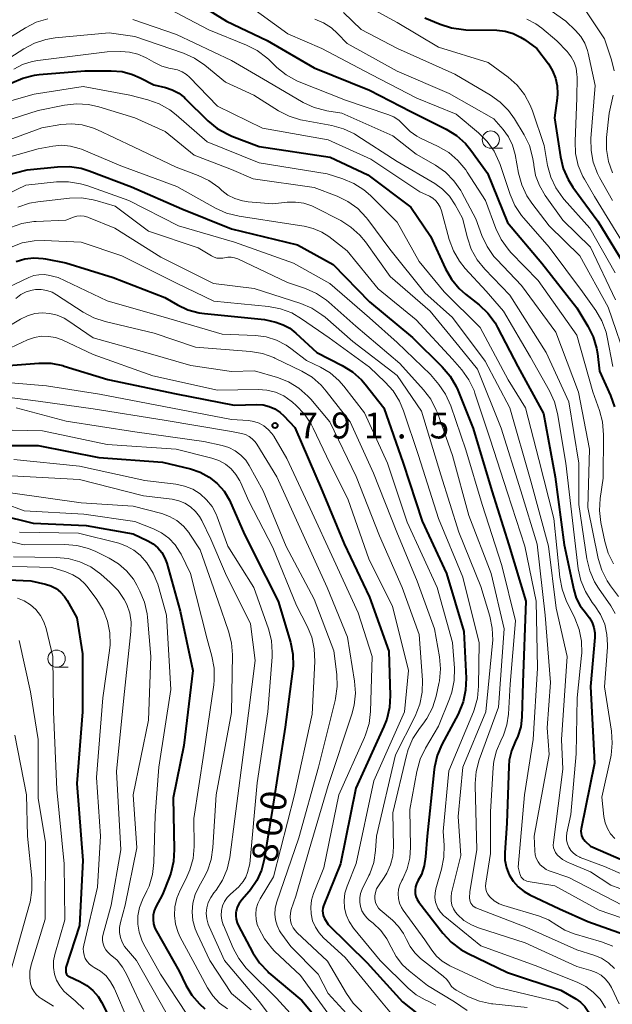
# Model space of a CAD drawing. Units: metres. Extents: x -62000 to -60000, y 19500 to 21000.
# Drawn here: x -61590 to -61504, y 19771 to 19913 of the extents above; entities that cross this region are included whole.
import ezdxf

# ---------------------------------------------------------------- set-up
doc = ezdxf.new("R2010")
doc.units = ezdxf.units.M
for name, color, linetype, lineweight in [('633100_広葉樹林', 7, 'Continuous', 13), ('710100_等高線(計曲線)', 7, 'Continuous', 40), ('710200_等高線(主曲線)', 7, 'Continuous', 13), ('731200_図化機測定による標高点', 7, 'Continuous', 40)]:
    doc.layers.add(name, color=color, linetype=linetype, lineweight=lineweight)
doc.styles.add('Style-WORKING', font='MS Gothic.ttf')

msp = doc.modelspace()

# ---------------------------------------------------------------- linework, layer by layer
at = {"layer": '633100_広葉樹林', "linetype": 'Continuous', "lineweight": 13}
for p, q in [((-61521.44, 19894.59), (-61519.77, 19894.59)), ((-61584.32, 19819.44), (-61582.65, 19819.44))]:
    msp.add_line(p, q, dxfattribs=at)
for centre in [(-61521.44, 19895.84), (-61584.32, 19820.69)]:
    msp.add_circle(centre, 1.25, dxfattribs=at)
at = {"layer": '710100_等高線(計曲線)', "linetype": 'Continuous', "lineweight": 40, "flags": 128}
for points, elevation in [([(-61566.66, 19917.34), (-61559.7, 19913), (-61553.81, 19910.19), (-61547, 19906.22), (-61539.02, 19902.98), (-61533, 19899.88), (-61527.91, 19897.33), (-61526.42, 19896.42), (-61525.12, 19895.26), (-61524.32, 19894.3), (-61521.9, 19891), (-61519, 19883.85), (-61514.07, 19877.93), (-61509, 19871.48), (-61507.39, 19868.85), (-61506.62, 19867.29), (-61506.13, 19865.62), (-61506, 19864.85), (-61505.69, 19862.31), (-61504.09, 19858.79), (-61503.51, 19857.15)], 750), ([(-61531, 19913.47), (-61528.78, 19912.54), (-61527.12, 19912), (-61525.39, 19911.76), (-61525.07, 19911.75), (-61520.59, 19911.67), (-61519.38, 19911.55), (-61518.21, 19911.21), (-61517.12, 19910.68), (-61516.58, 19910.32), (-61514.79, 19909), (-61513.11, 19906.79), (-61512.49, 19905.81), (-61512.06, 19904.74), (-61511.81, 19903.61), (-61511.77, 19902.46), (-61511.83, 19901.82), (-61512.24, 19899), (-61511.37, 19893.33), (-61510.96, 19891.64), (-61510.25, 19890.04), (-61509.56, 19888.95), (-61505.96, 19884.04), (-61501.65, 19877)], 740), ([(-61590.8, 19904.05), (-61589.2, 19904.75), (-61587.51, 19905.16), (-61586.82, 19905.24), (-61580.22, 19905.78), (-61576.42, 19905.8), (-61574.84, 19905.67), (-61573.32, 19905.27), (-61572.21, 19904.79), (-61570.24, 19903.76), (-61568.57, 19903.38), (-61567.57, 19903.06)], 760), ([(-61567.57, 19903.06), (-61566.64, 19902.57), (-61565.81, 19901.92), (-61565.69, 19901.8), (-61562.4, 19898.56), (-61561.05, 19897.46), (-61559.53, 19896.6), (-61558.95, 19896.35), (-61555, 19894.85), (-61544.71, 19893.29), (-61539.26, 19890.74), (-61533, 19886.06), (-61530.15, 19881.85), (-61528, 19877.15), (-61527.14, 19875.64), (-61526.03, 19874.29), (-61525.12, 19873.48), (-61523.13, 19871.9), (-61521.86, 19870.7), (-61520.83, 19869.3), (-61520.46, 19868.64), (-61517.55, 19863), (-61513.83, 19856.17), (-61512.11, 19847), (-61510.84, 19837.16), (-61509.42, 19830.64), (-61509.06, 19829.45), (-61508.49, 19828.35), (-61507.74, 19827.36), (-61507.61, 19827.23), (-61507.13, 19826.62), (-61506.75, 19825.94), (-61506.51, 19825.21), (-61506.39, 19824.44), (-61506.39, 19823.77), (-61507, 19816.65), (-61506.43, 19805.57), (-61508.35, 19796.04), (-61508.39, 19795.71), (-61508.37, 19795.39), (-61508.29, 19795.07), (-61508.16, 19794.77), (-61507.98, 19794.5), (-61507.78, 19794.29), (-61507, 19793.57), (-61499.65, 19790.35)], 760), ([(-61596.86, 19889.35), (-61588.56, 19891.44), (-61584.21, 19891.91), (-61582.47, 19891.94), (-61580.75, 19891.68)], 770), ([(-61580.75, 19891.68), (-61579.6, 19891.32), (-61573.48, 19889), (-61566.2, 19885.8), (-61559, 19882.92), (-61549.42, 19880.58), (-61544.27, 19877.73), (-61539, 19872.36), (-61532.79, 19867.21), (-61528.46, 19862.93), (-61527.33, 19861.6), (-61526.45, 19860.1), (-61526.23, 19859.58), (-61523.98, 19854.02), (-61521.3, 19845), (-61518.84, 19837.16), (-61516.37, 19829), (-61516.78, 19817.22), (-61516.94, 19812.22), (-61517.11, 19810.82), (-61517.52, 19809.47), (-61517.89, 19808.67), (-61518.45, 19807.36), (-61518.77, 19805.99), (-61518.85, 19805.11), (-61519.14, 19796.86), (-61519.41, 19792.59), (-61519.39, 19791.5), (-61519.17, 19790.42), (-61518.77, 19789.4), (-61518.2, 19788.47), (-61517.48, 19787.65), (-61516.63, 19786.97), (-61515.8, 19786.5), (-61511.51, 19784.49), (-61507.37, 19782.63), (-61501.42, 19780.52)], 770), ([(-61590.19, 19878.21), (-61588.91, 19878.58), (-61587.59, 19878.72), (-61586.26, 19878.64), (-61585.92, 19878.58), (-61583, 19877.99), (-61576.12, 19875.88), (-61568.62, 19873), (-61566.81, 19871.93), (-61565.3, 19871.21), (-61563.69, 19870.77), (-61562.91, 19870.65), (-61554.23, 19869.77), (-61552.56, 19869.39), (-61551.51, 19869.04), (-61550.53, 19868.52), (-61549.65, 19867.83), (-61546.62, 19865), (-61542.96, 19863.15), (-61541.48, 19862.23), (-61540.18, 19861.07), (-61539.63, 19860.43), (-61536.92, 19857), (-61534.13, 19849), (-61531.39, 19840.61), (-61527.87, 19833), (-61525.36, 19824.64), (-61525.03, 19817.86), (-61525.09, 19816.12), (-61525.46, 19814.42), (-61526.18, 19812.68), (-61528.53, 19808.27), (-61529.21, 19806.67), (-61529.6, 19804.97), (-61529.64, 19804.64), (-61530.68, 19795), (-61530.88, 19791.99), (-61531.07, 19790.7), (-61531.5, 19789.46), (-61532, 19788.51), (-61532.21, 19788.09), (-61532.35, 19787.64)], 780), ([(-61595.15, 19862.85), (-61586.88, 19863.47), (-61585.14, 19863.45), (-61583.42, 19863.12), (-61583.2, 19863.06), (-61576.88, 19861.12), (-61567, 19859.04), (-61558.6, 19857.4), (-61555.31, 19857.48), (-61554.41, 19857.43), (-61553.53, 19857.21), (-61552.7, 19856.85), (-61551.94, 19856.35), (-61551.41, 19855.86), (-61549.82, 19854.18), (-61545.84, 19845), (-61542.67, 19837.33), (-61539, 19829.6)], 790), ([(-61594.44, 19851.56), (-61587, 19851.56), (-61578.18, 19849.82), (-61569, 19849.15), (-61564.92, 19848.15), (-61563.51, 19847.68), (-61562.21, 19846.96), (-61561.05, 19846.04), (-61560.07, 19844.92), (-61559.3, 19843.65), (-61559.15, 19843.32), (-61557.24, 19839), (-61555.84, 19836.16), (-61552.23, 19829), (-61550.47, 19823.06), (-61550.12, 19821.35), (-61550.07, 19819.61), (-61550.14, 19818.87), (-61551.24, 19810.76), (-61553.05, 19799), (-61554.26, 19791.62), (-61554.66, 19790.05), (-61555.33, 19788.56), (-61556.24, 19787.22), (-61556.43, 19787), (-61557.51, 19785.76), (-61557.87, 19785.26), (-61558.15, 19784.7), (-61558.32, 19784.11), (-61558.34, 19784), (-61558.38, 19783.48), (-61558.33, 19782.96), (-61558.19, 19782.46), (-61558.02, 19782.11), (-61555.89, 19778.13), (-61554.94, 19776.67), (-61553.75, 19775.4), (-61553.56, 19775.23), (-61548.81, 19771.19), (-61543.57, 19765)], 800), ([(-61597.33, 19842.67), (-61587.71, 19840.29), (-61580.05, 19839.95), (-61573.23, 19838.77), (-61571.11, 19837.77), (-61570.34, 19837.31), (-61569.66, 19836.73), (-61569.09, 19836.04), (-61568.64, 19835.26), (-61568.37, 19834.51), (-61566.43, 19827.57), (-61564.57, 19819), (-61565.87, 19808.13), (-61567.46, 19800.54), (-61567.27, 19793.06), (-61567.38, 19791.32), (-61567.79, 19789.62), (-61567.98, 19789.09), (-61569, 19786.55), (-61569.93, 19784.78), (-61570.18, 19784.19), (-61570.32, 19783.56), (-61570.35, 19782.92), (-61570.27, 19782.29), (-61570.08, 19781.68), (-61569.87, 19781.26), (-61566.56, 19775.44), (-61565.58, 19773.42), (-61564.72, 19771.97), (-61563.61, 19770.7), (-61562.83, 19770.02)], 810), ([(-61599, 19832.46), (-61588.03, 19831.97), (-61585.92, 19831.49), (-61585.13, 19831.23), (-61584.39, 19830.84), (-61583.73, 19830.32), (-61583.17, 19829.7), (-61582.78, 19829.1), (-61581.41, 19826.59), (-61580.59, 19821.41), (-61580.58, 19813), (-61581.38, 19802.62)], 820), ([(-61539, 19829.6), (-61536.23, 19821.77), (-61536.02, 19815.35), (-61536.12, 19813.61), (-61536.51, 19811.91), (-61536.92, 19810.86), (-61541, 19801.95), (-61543.22, 19791), (-61545.65, 19784.91), (-61545.76, 19784.57), (-61545.8, 19784.21), (-61545.78, 19783.85), (-61545.7, 19783.5), (-61545.55, 19783.18), (-61545.51, 19783.1), (-61545, 19782.23), (-61539.34, 19776.66), (-61534.21, 19771), (-61527.97, 19766.03)], 790), ([(-61581.38, 19802.62), (-61580.53, 19791.47), (-61581, 19782.06), (-61583, 19775.96), (-61583, 19775.42), (-61582.99, 19775.28), (-61582.95, 19775.14), (-61582.89, 19775.01), (-61582.81, 19774.89), (-61582.7, 19774.79), (-61582.59, 19774.71), (-61582.52, 19774.67), (-61580.93, 19773.95), (-61579.94, 19773.39), (-61579.06, 19772.66), (-61578.32, 19771.8), (-61577.82, 19770.97), (-61574.85, 19765.15)], 820), ([(-61532.35, 19787.64), (-61532.41, 19787.17), (-61532.38, 19786.7), (-61532.28, 19786.24), (-61532.09, 19785.81), (-61531.84, 19785.42), (-61528.37, 19780.94), (-61527.18, 19779.66), (-61525.79, 19778.61), (-61524.8, 19778.06), (-61519, 19775.27), (-61511.31, 19772.69), (-61509.15, 19771.45), (-61508.44, 19770.95), (-61507.83, 19770.34), (-61507.33, 19769.63), (-61506.97, 19768.84), (-61506.74, 19768), (-61506.7, 19767.74), (-61506.37, 19765), (-61507.39, 19758.61), (-61505.88, 19750.12), (-61503.54, 19745.83)], 780)]:
    msp.add_lwpolyline(points, dxfattribs=dict(at, elevation=elevation))
at = {"layer": '710200_等高線(主曲線)', "linetype": 'Continuous', "lineweight": 13, "flags": 128}
for points, elevation in [([(-61541.57, 19916.43), (-61535, 19912.77), (-61529, 19909.22), (-61521.82, 19907), (-61518.94, 19904.88), (-61517.64, 19903.72), (-61516.55, 19902.36), (-61515.72, 19900.83), (-61515.4, 19900.01), (-61513.72, 19895), (-61513.21, 19892.09), (-61512.77, 19890.41), (-61512.03, 19888.83), (-61511.03, 19887.4), (-61510.82, 19887.15), (-61507.11, 19883), (-61503.43, 19876.57)], 742), ([(-61514.36, 19915.65), (-61510.58, 19913), (-61509.16, 19911.63), (-61508.42, 19910.77), (-61507.84, 19909.81), (-61507.44, 19908.75), (-61507.34, 19908.33), (-61506.34, 19903.66), (-61506.94, 19896.01), (-61506.93, 19894.27), (-61506.61, 19892.56), (-61506, 19890.93), (-61505.7, 19890.36), (-61503.83, 19887)], 736), ([(-61569, 19915.25), (-61562.28, 19911.72), (-61556.81, 19909.52), (-61555.26, 19908.73), (-61553.86, 19907.68), (-61553.6, 19907.43), (-61552.42, 19906.29), (-61551.06, 19905.19), (-61549.54, 19904.35), (-61549.17, 19904.19), (-61542.48, 19901.52), (-61536.35, 19899.48), (-61535.5, 19899.11), (-61534.73, 19898.6), (-61534.06, 19897.97), (-61533.96, 19897.85), (-61533.13, 19897.01), (-61532.16, 19896.33), (-61531.64, 19896.05), (-61529.04, 19894.83), (-61527.53, 19893.95), (-61526.2, 19892.82), (-61525.08, 19891.48), (-61524.86, 19891.14), (-61522.23, 19887), (-61520.71, 19882.95), (-61519.96, 19881.38), (-61518.95, 19879.96), (-61518.53, 19879.5), (-61514.58, 19875.42), (-61509, 19867.5), (-61506.68, 19859.32), (-61505.7, 19856.64)], 752), ([(-61556.64, 19915.36), (-61550.85, 19911.15), (-61545.92, 19909), (-61538.75, 19905.25), (-61532.16, 19901.84), (-61526.48, 19899.52), (-61523.2, 19896.8), (-61521.96, 19895.57), (-61520.96, 19894.15), (-61520.21, 19892.57), (-61520.1, 19892.25), (-61518.66, 19887.9), (-61517.97, 19886.3), (-61517.02, 19884.85), (-61516.68, 19884.45), (-61513, 19880.25), (-61508.18, 19873.82), (-61506.24, 19871.09), (-61505.36, 19869.59), (-61504.75, 19867.95), (-61504.58, 19867.23), (-61503.75, 19863)], 748), ([(-61542.79, 19914.22), (-61540.23, 19911.77), (-61534.93, 19909), (-61526.67, 19905.33), (-61521.5, 19902.28), (-61520.09, 19901.27), (-61518.86, 19900.03), (-61518.02, 19898.84), (-61516.63, 19896.53), (-61515.86, 19894.97), (-61515.38, 19893.29), (-61515.23, 19892.27), (-61515.22, 19892.14), (-61514.95, 19890.62), (-61514.41, 19889.17), (-61513.57, 19887.74), (-61511, 19884.19), (-61507, 19880.24), (-61503.36, 19872.64)], 744), ([(-61507.76, 19914.6), (-61505, 19910.44), (-61503.98, 19907.39), (-61503.59, 19905.79)], 734), ([(-61607, 19913.46), (-61600.88, 19911.97), (-61599.25, 19911.43), (-61597.75, 19910.6), (-61596.79, 19909.88), (-61596.36, 19909.51), (-61596, 19909.25), (-61595.6, 19909.06), (-61595.17, 19908.94), (-61594.73, 19908.9), (-61594.29, 19908.93), (-61593.86, 19909.04), (-61593.44, 19909.23), (-61591.88, 19910.12), (-61588.83, 19912.03), (-61587.27, 19912.82), (-61585.61, 19913.34)], 754), ([(-61573.27, 19913.22), (-61566.96, 19911.04), (-61559, 19907.27), (-61553.76, 19904.24), (-61548.6, 19901.23), (-61547.03, 19900.49)], 754), ([(-61546.91, 19913.27), (-61545.66, 19912.75), (-61544.53, 19912.02), (-61543.62, 19911.21), (-61542.25, 19909.75), (-61535, 19905.75), (-61527.49, 19902.51), (-61521, 19898.85), (-61519.64, 19897.29), (-61518.87, 19896.23), (-61518.3, 19895.05), (-61517.91, 19893.68), (-61517.43, 19890.96), (-61516.97, 19889.28), (-61516.23, 19887.7), (-61515.52, 19886.65), (-61513, 19883.35), (-61508.56, 19879), (-61504.43, 19871.57), (-61501.48, 19863)], 746), ([(-61516.21, 19913.27), (-61514.92, 19912.59), (-61514.04, 19911.96), (-61511.87, 19910.13), (-61510.39, 19908.57), (-61509.82, 19907.84), (-61509.38, 19907.03), (-61509.09, 19906.16), (-61508.96, 19905.24), (-61508.95, 19904.85), (-61509, 19901.86), (-61509.24, 19895.55), (-61509.16, 19893.81), (-61508.77, 19892.11), (-61508.1, 19890.5), (-61507.89, 19890.13), (-61506.41, 19887.59), (-61502.39, 19881)], 738), ([(-61591.76, 19907.22), (-61589.07, 19908.97), (-61587.53, 19909.79), (-61585.88, 19910.33), (-61584.54, 19910.55), (-61576.72, 19911.28), (-61573, 19910.78), (-61565.94, 19908.34), (-61564.35, 19907.63), (-61562.86, 19906.61), (-61559.85, 19904.15), (-61555.75, 19902.25), (-61552.2, 19900.02), (-61550.65, 19899.22), (-61548.99, 19898.71), (-61548.7, 19898.65), (-61544.44, 19897.86), (-61542.76, 19897.4), (-61541.19, 19896.65), (-61540.84, 19896.43), (-61535, 19892.66), (-61529.56, 19889.46), (-61528.42, 19888.64), (-61527.43, 19887.64), (-61526.59, 19886.41), (-61525.52, 19884.48)], 756), ([(-61590.53, 19906.04), (-61589.25, 19906.72), (-61587.87, 19907.16), (-61587.03, 19907.31), (-61577, 19908.54), (-61575, 19908.58), (-61573.76, 19908.5), (-61572.55, 19908.2), (-61571.42, 19907.7), (-61571.27, 19907.62), (-61570.26, 19907.03), (-61569.1, 19906.48), (-61567.86, 19906.15), (-61567.55, 19906.1), (-61566.82, 19905.93), (-61566.14, 19905.65), (-61565.51, 19905.24), (-61565.08, 19904.86), (-61561, 19900.69), (-61554.52, 19897.48), (-61545, 19895.82), (-61538.82, 19893), (-61531.72, 19888.28), (-61530.34, 19887.64), (-61529.85, 19887.36), (-61529.42, 19886.99), (-61529.05, 19886.56), (-61528.77, 19886.07), (-61528.57, 19885.53), (-61527.45, 19881.38), (-61526.85, 19879.74), (-61525.98, 19878.23), (-61525.14, 19877.19), (-61522.1, 19873.9), (-61519.61, 19871), (-61515.67, 19864.33), (-61512.93, 19859.48), (-61512.22, 19857.89), (-61511.78, 19856.19), (-61510.6, 19849), (-61509.39, 19838.61), (-61508.77, 19833.72), (-61508.4, 19832.01), (-61507.74, 19830.4), (-61506.75, 19828.84), (-61506.37, 19828.35), (-61505.54, 19827.07), (-61504.95, 19825.67), (-61504.62, 19824.19), (-61504.54, 19822.68), (-61504.56, 19822.34), (-61505, 19816.61), (-61503.97, 19810.19), (-61503.85, 19808.45), (-61504.03, 19806.72), (-61504.08, 19806.48), (-61505.35, 19800.65), (-61505.05, 19797.82), (-61504.88, 19796.94), (-61504.55, 19796.11)], 758), ([(-61593.88, 19900.64), (-61587.57, 19902.43), (-61580.47, 19903.53), (-61573.73, 19902.27), (-61571.1, 19901.59), (-61569.46, 19901.02), (-61567.94, 19900.16), (-61566.98, 19899.42), (-61562.51, 19895.49), (-61555, 19892.45), (-61545.13, 19890.87), (-61542.85, 19890.15), (-61541.27, 19889.5), (-61539.83, 19888.58), (-61538.87, 19887.75), (-61535, 19883.88), (-61531.8, 19878.2), (-61528.19, 19873.81), (-61523, 19868.62), (-61518.94, 19861.06), (-61516.41, 19857), (-61514.49, 19849.51), (-61512.32, 19841), (-61511.46, 19832.48), (-61511.13, 19830.77), (-61510.51, 19829.13), (-61509.26, 19826.55), (-61508.64, 19824.92), (-61508.31, 19823.21), (-61508.28, 19821.47), (-61508.31, 19821.15), (-61508.95, 19815), (-61509.08, 19806.92), (-61509.86, 19798.14), (-61510.43, 19795.5), (-61510.5, 19794.96), (-61510.47, 19794.42), (-61510.35, 19793.88), (-61510.14, 19793.38), (-61509.84, 19792.92), (-61509.47, 19792.52), (-61509.03, 19792.19)], 762), ([(-61503.73, 19902.27), (-61504.32, 19899.68), (-61504.67, 19896.12), (-61504.69, 19894.38), (-61504.41, 19892.66), (-61503.83, 19891.01)], 734), ([(-61594.41, 19897.69), (-61587, 19900.03), (-61583.18, 19900.82), (-61581.45, 19901.03), (-61579.71, 19900.93), (-61578.18, 19900.58), (-61573, 19898.97), (-61568.6, 19897), (-61564.4, 19893.6), (-61559, 19891.52), (-61555.86, 19890.14), (-61547, 19888.9), (-61543.7, 19887.63), (-61542.13, 19886.86), (-61540.72, 19885.84), (-61539.51, 19884.58)], 764), ([(-61547.03, 19900.49), (-61545.35, 19900.03), (-61545.17, 19900), (-61543, 19899.65), (-61535.61, 19896.39), (-61532.25, 19893.75), (-61529.45, 19892.12), (-61528.02, 19891.12), (-61526.8, 19889.88), (-61525.8, 19888.45), (-61525.66, 19888.2), (-61523.62, 19884.38), (-61522.72, 19881.93), (-61521.98, 19880.35), (-61520.98, 19878.93), (-61520.59, 19878.49), (-61517, 19874.71), (-61512.04, 19867.96), (-61508.75, 19859.25), (-61507.13, 19851), (-61507.4, 19842.6), (-61505.87, 19835.18), (-61505.38, 19833.51), (-61504.59, 19831.95), (-61504.1, 19831.22), (-61502.96, 19829.69)], 754), ([(-61593.46, 19895), (-61586.45, 19897.55), (-61583.72, 19898), (-61582.18, 19898.12), (-61580.63, 19897.97), (-61579.14, 19897.55), (-61578.5, 19897.28), (-61573.2, 19894.8), (-61567, 19891.83), (-61563.84, 19890.65), (-61562.26, 19889.9), (-61560.84, 19888.89), (-61560.6, 19888.67), (-61560.39, 19888.49), (-61559.5, 19887.8), (-61558.49, 19887.29), (-61557.42, 19886.95), (-61556.56, 19886.82), (-61553, 19886.54), (-61550.92, 19886.77), (-61549.7, 19886.8), (-61548.5, 19886.61), (-61547.34, 19886.23), (-61546.97, 19886.05), (-61543.17, 19884.11), (-61541.69, 19883.18), (-61540.4, 19882.02), (-61539.58, 19881.02), (-61536, 19876), (-61530.22, 19871), (-61526.08, 19865.92), (-61523.39, 19862.61), (-61519.96, 19854.04), (-61517.08, 19845), (-61514.72, 19837.28), (-61513.59, 19827), (-61512.78, 19817.22), (-61513.3, 19810.7), (-61513, 19806.8), (-61515.16, 19795)], 766), ([(-61595.4, 19892.14), (-61587, 19894.52), (-61584.87, 19894.89), (-61583.57, 19895.01), (-61582.28, 19894.89), (-61581.03, 19894.56), (-61580.73, 19894.44), (-61575, 19892.06), (-61566.93, 19889.07), (-61561.29, 19885.9), (-61559.7, 19885.18), (-61557.89, 19884.73), (-61550.41, 19883.59)], 768), ([(-61592.94, 19887.24), (-61588.76, 19889.24), (-61584.33, 19889.7), (-61582.58, 19889.73), (-61580.86, 19889.45), (-61579.93, 19889.17), (-61573.86, 19887), (-61566.66, 19883.34), (-61558.57, 19881), (-61550.03, 19877.97), (-61544.75, 19875), (-61539, 19870.04), (-61535, 19866.48), (-61530.15, 19861.85), (-61528.96, 19860.4), (-61527.98, 19858.96), (-61527.23, 19857.29), (-61525.06, 19850.94), (-61522.68, 19843), (-61519.82, 19834.18), (-61517.85, 19826.15), (-61518.65, 19817), (-61518.89, 19812.67), (-61519.11, 19811.12), (-61519.59, 19809.64), (-61520, 19808.8), (-61520.64, 19807.36), (-61521.02, 19805.83), (-61521.12, 19804.94), (-61521.5, 19798.5), (-61521.49, 19792.51), (-61522.18, 19788.18), (-61522.21, 19787.76), (-61522.17, 19787.35), (-61522.05, 19786.96), (-61521.87, 19786.58), (-61521.63, 19786.25), (-61521.54, 19786.15), (-61520.93, 19785.63), (-61520.24, 19785.22), (-61519.56, 19784.95), (-61514.38, 19783.4), (-61513.08, 19782.88), (-61511.87, 19782.13), (-61510.7, 19781.41), (-61509.35, 19780.87), (-61505.41, 19779.72), (-61503.78, 19779.09)], 772), ([(-61589.91, 19886.06), (-61588.26, 19886.62), (-61587.05, 19886.83), (-61582.47, 19887.34), (-61580.73, 19887.39), (-61579, 19887.13), (-61578.46, 19886.98), (-61575.82, 19886.18), (-61571, 19882.6), (-61563.83, 19880.17), (-61561.89, 19879), (-61561.51, 19878.81)], 774), ([(-61590.98, 19883.1), (-61589.34, 19883.68), (-61587.62, 19883.97), (-61587.28, 19883.99), (-61583, 19884.18), (-61581.89, 19884.59), (-61581.38, 19884.73), (-61580.85, 19884.78), (-61580.32, 19884.74), (-61579.81, 19884.6), (-61579.69, 19884.55), (-61575.89, 19883), (-61569.2, 19878.8), (-61561.61, 19875), (-61555.72, 19874.28), (-61548.96, 19872.1), (-61547.35, 19871.42), (-61545.89, 19870.48), (-61545.45, 19870.12), (-61541.41, 19866.59), (-61535, 19861.68), (-61531.48, 19856.52), (-61528.69, 19847.31)], 776), ([(-61539.51, 19884.58), (-61539.27, 19884.27), (-61536.05, 19879.95), (-61531, 19873.63), (-61527, 19870.1), (-61522.26, 19863.74), (-61518.7, 19857), (-61515.63, 19846.37), (-61513.11, 19837), (-61512, 19828), (-61510.39, 19821), (-61511.21, 19809), (-61511, 19804.71), (-61512.38, 19794.07), (-61512.4, 19793.69), (-61512.35, 19793.31), (-61512.23, 19792.95), (-61512.06, 19792.61), (-61511.82, 19792.31), (-61511.76, 19792.24), (-61511.04, 19791.64), (-61510.22, 19791.17), (-61510.01, 19791.07), (-61507, 19789.83), (-61504.08, 19787.92), (-61496.23, 19785)], 764), ([(-61525.52, 19884.48), (-61524.82, 19881.62), (-61524.27, 19879.97), (-61523.43, 19878.44), (-61522.32, 19877.06), (-61518.7, 19873.3), (-61513.41, 19865), (-61510.13, 19857.87), (-61508.71, 19849), (-61508.7, 19843), (-61507.53, 19835.13), (-61507.12, 19833.43), (-61506.43, 19831.83), (-61505.85, 19830.9), (-61504.08, 19828.35), (-61503.44, 19827.22)], 756), ([(-61550.41, 19883.59), (-61548.45, 19883.3), (-61547.14, 19882.98), (-61545.91, 19882.44), (-61544.91, 19881.79), (-61542.25, 19879.75), (-61537.75, 19874.25), (-61532.24, 19869.76), (-61527, 19864.07), (-61525.64, 19862.5), (-61524.63, 19861.08), (-61523.87, 19859.51), (-61523.74, 19859.13), (-61521.53, 19852.47), (-61519, 19844.7), (-61516.52, 19837), (-61514.88, 19829), (-61514.68, 19819.32), (-61515.33, 19809), (-61516.56, 19801), (-61517.47, 19790.53), (-61517.23, 19789.55), (-61517.15, 19789.3), (-61517.03, 19789.07), (-61516.86, 19788.87), (-61516.67, 19788.69), (-61516.44, 19788.56), (-61516.2, 19788.46), (-61516.01, 19788.42), (-61512.19, 19787.81), (-61505.74, 19784.26), (-61499.26, 19782.08)], 768), ([(-61590.91, 19880.26), (-61589.28, 19880.88), (-61587.57, 19881.2), (-61586.13, 19881.24), (-61580.74, 19881)], 778), ([(-61580.74, 19881), (-61574.89, 19879), (-61566.97, 19875.03), (-61561.54, 19872.46), (-61553.61, 19871.68), (-61551.9, 19871.36), (-61550.27, 19870.75), (-61548.85, 19869.91), (-61544.87, 19867.13), (-61539, 19862.88), (-61536.72, 19860.74), (-61535.56, 19859.45), (-61534.64, 19857.97), (-61534.06, 19856.58), (-61531.92, 19850.08), (-61529, 19841), (-61525.51, 19832.49), (-61523.12, 19823), (-61523.2, 19816.71), (-61523.38, 19814.97), (-61523.85, 19813.3), (-61523.97, 19812.98), (-61527.53, 19804.47), (-61528.33, 19795.67), (-61528.19, 19793.7), (-61528.23, 19791.95), (-61528.57, 19790.22), (-61529.39, 19787.39), (-61529.52, 19786.75), (-61529.54, 19786.1), (-61529.44, 19785.46), (-61529.36, 19785.18), (-61529.09, 19784.55), (-61528.71, 19783.98), (-61528.25, 19783.48), (-61528.1, 19783.36), (-61522.89, 19779.11), (-61515, 19776.25), (-61508.92, 19773.85), (-61507.69, 19773.24), (-61506.6, 19772.43), (-61505.61, 19771.39), (-61504.81, 19770.16)], 778), ([(-61561.51, 19878.81), (-61561.1, 19878.69), (-61560.68, 19878.65), (-61560.25, 19878.68), (-61560, 19878.73), (-61559.52, 19878.82), (-61559.03, 19878.82), (-61558.55, 19878.73), (-61558.06, 19878.56), (-61550.86, 19875.14), (-61548.29, 19874.26), (-61546.7, 19873.55), (-61545.25, 19872.58), (-61544.89, 19872.28), (-61541, 19868.83), (-61534.59, 19863.41), (-61531.18, 19859.63), (-61530.13, 19858.24), (-61529.34, 19856.69), (-61529.18, 19856.27), (-61527, 19850.12), (-61524.6, 19841.4), (-61521.39, 19833), (-61519.52, 19825), (-61520.31, 19813.69), (-61523.11, 19806.03), (-61523.56, 19804.35), (-61523.72, 19802.61), (-61523.71, 19802.33), (-61523.46, 19793), (-61524.47, 19787), (-61524.51, 19786), (-61524.49, 19785.76), (-61524.44, 19785.52), (-61524.34, 19785.29), (-61524.21, 19785.08), (-61524.04, 19784.9), (-61523.85, 19784.76), (-61523.61, 19784.64), (-61516.23, 19781.77), (-61509, 19778.56), (-61506.53, 19777.78), (-61505.42, 19777.32), (-61504.4, 19776.67), (-61503.51, 19775.85)], 774), ([(-61592.2, 19874.03), (-61588.33, 19875.88), (-61587.63, 19876.15), (-61586.89, 19876.28), (-61586.14, 19876.29), (-61585.55, 19876.21), (-61584.11, 19875.89), (-61577, 19872.48), (-61568.07, 19869.93), (-61560.34, 19867.66), (-61555.51, 19867.46), (-61553.96, 19867.26), (-61552.47, 19866.79), (-61551.08, 19866.07), (-61550.4, 19865.6), (-61548.15, 19863.85), (-61546.12, 19862.88), (-61544.7, 19862.05), (-61543.45, 19860.98), (-61542.71, 19860.13), (-61539.74, 19856.26), (-61536.38, 19849), (-61533.54, 19840.46), (-61529.2, 19831), (-61526.97, 19823.03), (-61526.71, 19819.3), (-61526.74, 19817.55), (-61527.08, 19815.84), (-61527.41, 19814.87), (-61529, 19810.94), (-61530.91, 19807.72), (-61531.67, 19806.15), (-61532.16, 19804.38), (-61533.15, 19798.85), (-61533.05, 19793.4), (-61533.16, 19791.81), (-61533.54, 19790.28), (-61534.18, 19788.83), (-61534.32, 19788.58), (-61534.62, 19787.97), (-61534.8, 19787.31), (-61534.87, 19786.63), (-61534.82, 19785.95), (-61534.65, 19785.29), (-61534.37, 19784.67), (-61534.11, 19784.27), (-61531, 19780.01)], 782), ([(-61590.24, 19872.85), (-61589.51, 19873.39), (-61588.71, 19873.79), (-61587.84, 19874.04), (-61587.35, 19874.12), (-61586.54, 19874.13), (-61585.75, 19874.01), (-61584.98, 19873.74), (-61584.32, 19873.38), (-61580.48, 19870.86), (-61578.94, 19870.04), (-61577.28, 19869.49), (-61570.17, 19867.83), (-61564.2, 19865.8), (-61556.24, 19865.15), (-61554.52, 19864.86), (-61552.88, 19864.27)], 784), ([(-61591.25, 19868.82), (-61589.53, 19869.86), (-61588.54, 19870.34), (-61587.48, 19870.64), (-61586.39, 19870.76), (-61585.29, 19870.68)], 786), ([(-61585.29, 19870.68), (-61584.22, 19870.41), (-61583.21, 19869.97), (-61582.71, 19869.66), (-61579, 19867.12), (-61571.08, 19864.92), (-61564.86, 19863.14), (-61559, 19862.26), (-61555.64, 19862.36), (-61552.34, 19861.39), (-61550.72, 19860.75), (-61549.23, 19859.85), (-61547.92, 19858.7), (-61547.52, 19858.25), (-61544.77, 19855), (-61540.95, 19847.05), (-61537.54, 19838.46), (-61534.29, 19831), (-61531.81, 19824.19), (-61531.35, 19817.57), (-61531.39, 19815.83), (-61531.72, 19814.12), (-61532.4, 19812.38), (-61535.25, 19806.75), (-61537.97, 19795), (-61538.12, 19792.91), (-61538.4, 19791.19), (-61538.98, 19789.54), (-61539.1, 19789.28), (-61540.06, 19787.3), (-61540.29, 19786.71), (-61540.41, 19786.08), (-61540.42, 19785.44), (-61540.32, 19784.81), (-61540.11, 19784.21), (-61539.8, 19783.65), (-61539.4, 19783.15), (-61539.04, 19782.83), (-61538.47, 19782.38), (-61537.38, 19781.35), (-61536.48, 19780.14), (-61535.86, 19778.94), (-61535.15, 19777.59), (-61534.21, 19776.37), (-61533.26, 19775.49), (-61530.63, 19773.37), (-61526.72, 19771), (-61524.86, 19769.74)], 786), ([(-61591, 19865.67), (-61588.51, 19866.83), (-61587.54, 19867.18), (-61586.52, 19867.36), (-61585.48, 19867.35), (-61584.47, 19867.17), (-61583.53, 19866.83), (-61579, 19864.74), (-61570.36, 19861.64), (-61561, 19859.58), (-61555.14, 19859.66), (-61553.85, 19859.56)], 788), ([(-61552.88, 19864.27), (-61552.72, 19864.2), (-61548.82, 19862.32), (-61547.32, 19861.43), (-61546, 19860.29), (-61545.26, 19859.44), (-61541.81, 19855), (-61538.45, 19847.55), (-61535.04, 19839), (-61532.11, 19831.89), (-61529.58, 19825), (-61528.87, 19820.94), (-61528.73, 19819.2), (-61528.88, 19817.47), (-61528.96, 19817.08), (-61529.37, 19815.25), (-61529.89, 19813.58), (-61530.69, 19812.04), (-61531.29, 19811.2), (-61531.77, 19810.6), (-61532.73, 19809.14), (-61533.42, 19807.54), (-61533.66, 19806.69), (-61535.63, 19798.37), (-61535.54, 19793.44), (-61535.63, 19792.12), (-61535.95, 19790.85), (-61536.48, 19789.65), (-61536.89, 19789), (-61537.7, 19787.82), (-61537.97, 19787.36), (-61538.15, 19786.86), (-61538.24, 19786.34), (-61538.25, 19786), (-61538.2, 19785.61), (-61538.09, 19785.24), (-61537.92, 19784.89), (-61537.69, 19784.57), (-61537.46, 19784.35), (-61535.66, 19782.83), (-61534.79, 19781.94), (-61534.08, 19780.92), (-61533.66, 19780.04), (-61533.14, 19779.01), (-61532.44, 19778.09), (-61531.61, 19777.31), (-61528.32, 19774.72), (-61527.83, 19774.26), (-61527.43, 19773.72), (-61527.37, 19773.62), (-61527.12, 19773.25), (-61526.8, 19772.94), (-61526.44, 19772.69), (-61526.34, 19772.63), (-61524.67, 19771.76), (-61523.06, 19771.1), (-61521.35, 19770.73), (-61521.13, 19770.7), (-61516.17, 19770.17)], 784), ([(-61595.58, 19861), (-61585.79, 19860.21), (-61578.12, 19859), (-61568.78, 19857.22), (-61559, 19855.32), (-61556.55, 19855.16), (-61555.75, 19855.04), (-61554.99, 19854.78), (-61554.29, 19854.39), (-61553.66, 19853.89), (-61553.13, 19853.28), (-61552.86, 19852.88), (-61551, 19849.67), (-61547.58, 19842.42), (-61544.15, 19835), (-61540.65, 19827.35), (-61538.63, 19821), (-61538.87, 19813.06), (-61539.07, 19811.33), (-61539.57, 19809.66), (-61539.74, 19809.26), (-61543.44, 19801), (-61545.6, 19790.4), (-61547.1, 19786.7), (-61547.39, 19785.74), (-61547.51, 19784.74), (-61547.46, 19783.74), (-61547.24, 19782.76), (-61546.84, 19781.84), (-61546.3, 19781), (-61545.65, 19780.3), (-61542.55, 19777.45), (-61537.29, 19771), (-61535.32, 19768.68)], 792), ([(-61596.78, 19859.22), (-61587, 19857.99), (-61579, 19856.85), (-61568.76, 19855.24), (-61559, 19853.56), (-61557.54, 19853.28), (-61556.98, 19853.12), (-61556.45, 19852.87), (-61555.98, 19852.52), (-61555.57, 19852.1), (-61555.31, 19851.73), (-61552.43, 19847), (-61548.86, 19839.14), (-61545.15, 19831), (-61542.21, 19823.79), (-61541.18, 19817.43), (-61541.05, 19815.69), (-61541.22, 19813.96), (-61541.56, 19812.66), (-61545, 19802.32), (-61547.76, 19793), (-61549.67, 19786.33), (-61550.33, 19784.4), (-61550.47, 19783.86), (-61550.51, 19783.31), (-61550.45, 19782.76)], 794), ([(-61553.85, 19859.56), (-61552.6, 19859.25), (-61551.42, 19858.72), (-61550.36, 19857.99), (-61550.17, 19857.83), (-61549.62, 19857.35), (-61548.41, 19856.1), (-61547.44, 19854.65), (-61547.14, 19854.06), (-61544.77, 19849), (-61542.15, 19843.85), (-61539.07, 19835), (-61535.69, 19828.31), (-61533.36, 19819), (-61533.93, 19813), (-61538.38, 19803), (-61540.96, 19791.04), (-61542.26, 19787.74), (-61542.56, 19786.73), (-61542.68, 19785.68), (-61542.61, 19784.63), (-61542.37, 19783.6), (-61541.95, 19782.64), (-61541.31, 19781.69), (-61537.48, 19777), (-61533.42, 19773.01), (-61532.26, 19772.05), (-61530.94, 19771.31), (-61530.6, 19771.16), (-61529.38, 19770.53)], 788), ([(-61590.18, 19857), (-61582.93, 19855.07), (-61573, 19853.54), (-61563, 19852.13), (-61560.36, 19851.56), (-61559.37, 19851.26), (-61558.46, 19850.79), (-61557.63, 19850.17), (-61556.93, 19849.42), (-61556.41, 19848.64), (-61554.41, 19845), (-61551.07, 19836.93), (-61547, 19829.31), (-61544.18, 19821.82), (-61543.74, 19818.38), (-61543.67, 19816.64), (-61543.91, 19814.91), (-61543.97, 19814.66), (-61546.41, 19805), (-61549.25, 19794.75), (-61552.47, 19785.33), (-61552.67, 19784.52), (-61552.72, 19783.69), (-61552.64, 19782.86), (-61552.4, 19782.06), (-61552.04, 19781.31), (-61551.83, 19781)], 796), ([(-61505.7, 19856.64), (-61505.25, 19854.96), (-61505.1, 19853.1), (-61505.17, 19846.83), (-61505.61, 19843.88), (-61505.71, 19842.14), (-61505.51, 19840.4), (-61504.94, 19837.64), (-61504.44, 19835.97), (-61503.66, 19834.41)], 752), ([(-61593, 19853.81), (-61586.34, 19853.66), (-61577, 19851.68), (-61566.98, 19851.02), (-61561.83, 19849.73), (-61560.82, 19849.38), (-61559.88, 19848.86), (-61559.05, 19848.18), (-61558.35, 19847.37), (-61557.8, 19846.46), (-61557.7, 19846.25), (-61556.49, 19843.51), (-61553, 19836.77), (-61549.6, 19828.4), (-61548.05, 19825.41)], 798), ([(-61590.49, 19849.51), (-61581, 19848.58), (-61571.53, 19846.47), (-61567.03, 19845.94), (-61565.79, 19845.68), (-61564.61, 19845.21), (-61563.54, 19844.54), (-61562.59, 19843.7), (-61561.8, 19842.71), (-61561.2, 19841.59)], 802), ([(-61590.85, 19847.15), (-61581, 19846.61), (-61571.72, 19844.28), (-61567.59, 19843.76), (-61566.64, 19843.55), (-61565.75, 19843.19), (-61564.93, 19842.67), (-61564.21, 19842.02), (-61563.62, 19841.26), (-61563.3, 19840.7), (-61561.99, 19838.01), (-61559.88, 19833), (-61556.26, 19825.74)], 804), ([(-61528.69, 19847.31), (-61526.08, 19839), (-61522.88, 19831.12), (-61521.58, 19826.84), (-61521.22, 19825.13), (-61521.16, 19823.39), (-61521.19, 19822.96), (-61522.17, 19813), (-61525.49, 19805), (-61526.15, 19797.85), (-61525.78, 19792.22), (-61527.11, 19786.81), (-61527.2, 19786.22), (-61527.18, 19785.62), (-61527.07, 19785.03), (-61526.85, 19784.48), (-61526.54, 19783.97), (-61526.27, 19783.65), (-61525.33, 19782.81), (-61524.26, 19782.14), (-61523.23, 19781.72), (-61516.46, 19779.54), (-61509, 19776.13), (-61506.94, 19775.57), (-61506.18, 19775.28), (-61505.48, 19774.87), (-61504.86, 19774.34), (-61504.34, 19773.72), (-61503.97, 19773.07), (-61502.85, 19770.73)], 776), ([(-61591, 19844.72), (-61580.74, 19843.26), (-61573.21, 19842.79), (-61569.09, 19841.7), (-61567.95, 19841.28), (-61566.89, 19840.67), (-61565.96, 19839.89), (-61565.17, 19838.96), (-61565.01, 19838.73), (-61563.55, 19836.45), (-61560.91, 19829), (-61559.41, 19824.67), (-61558.99, 19822.98), (-61558.86, 19821.23), (-61559, 19812.88), (-61561.23, 19801), (-61561.67, 19793.37), (-61561.92, 19791.64), (-61562.47, 19789.99), (-61562.99, 19788.95), (-61563.72, 19787.68), (-61564.26, 19786.53), (-61564.58, 19785.31), (-61564.69, 19784.04), (-61564.58, 19782.78), (-61564.26, 19781.56), (-61563.98, 19780.91), (-61562.11, 19777), (-61559, 19772.21), (-61556.13, 19769.87)], 806), ([(-61594.78, 19844.2), (-61589, 19842.11), (-61580.38, 19841.62), (-61573, 19840.54), (-61570.29, 19839.48), (-61569.12, 19838.9), (-61568.07, 19838.13), (-61567.17, 19837.19), (-61566.45, 19836.1), (-61566.3, 19835.81), (-61564.92, 19833), (-61562.5, 19823.5), (-61561.82, 19821.03), (-61561.5, 19819.32), (-61561.48, 19817.57), (-61561.56, 19816.92), (-61563, 19807), (-61564.45, 19797.55), (-61564.42, 19793.52), (-61564.56, 19791.78), (-61565, 19790.1), (-61565.58, 19788.77), (-61566.42, 19787.18), (-61566.91, 19786.01), (-61567.19, 19784.78), (-61567.26, 19783.53), (-61567.1, 19782.27), (-61566.73, 19781.07), (-61566.41, 19780.39), (-61564.6, 19777), (-61562.48, 19773.06), (-61561.7, 19771.87), (-61560.73, 19770.84), (-61559.59, 19769.99)], 808), ([(-61561.2, 19841.59), (-61561.05, 19841.21), (-61559.51, 19837), (-61555.74, 19831), (-61553.65, 19824.99), (-61553.22, 19823.3), (-61553.09, 19821.57), (-61553.12, 19820.97), (-61553.71, 19813), (-61555.26, 19802.74), (-61556.35, 19791), (-61556.67, 19789.76), (-61556.92, 19789.07), (-61557.29, 19788.43), (-61557.76, 19787.86), (-61557.95, 19787.68), (-61559.14, 19786.62), (-61559.62, 19786.12), (-61560, 19785.54), (-61560.27, 19784.9), (-61560.43, 19784.22), (-61560.47, 19783.53), (-61560.39, 19782.84), (-61560.19, 19782.18), (-61560.16, 19782.09), (-61558.76, 19778.8), (-61557.94, 19777.27), (-61556.87, 19775.89), (-61556.6, 19775.62), (-61552.47, 19771.53), (-61547, 19765.55)], 802), ([(-61596.32, 19838.88), (-61589, 19837.17), (-61583.13, 19837.22), (-61581.39, 19837.08), (-61579.7, 19836.64), (-61578.64, 19836.19), (-61576.72, 19835.25), (-61575.37, 19834.44), (-61574.19, 19833.4), (-61573.2, 19832.18), (-61572.69, 19831.31), (-61572.25, 19830.47), (-61571.58, 19828.86), (-61571.2, 19827.16), (-61571.15, 19826.68), (-61570.68, 19821), (-61571, 19811.79), (-61573.21, 19801), (-61572.68, 19793.32), (-61574.38, 19785), (-61575.07, 19782.48), (-61575.2, 19781.77), (-61575.2, 19781.04), (-61575.08, 19780.33), (-61574.83, 19779.64), (-61574.47, 19779.01), (-61574.21, 19778.68), (-61572.77, 19777), (-61568.49, 19769.51)], 814), ([(-61589.68, 19839), (-61581.15, 19838.85), (-61575.32, 19837.39), (-61574.19, 19836.99), (-61573.14, 19836.41), (-61572.21, 19835.66), (-61571.54, 19834.9), (-61571.27, 19834.55), (-61570.33, 19833.07), (-61569.66, 19831.46), (-61569.56, 19831.12), (-61568.42, 19827), (-61567.78, 19816.22), (-61569.53, 19805), (-61570.02, 19797.98), (-61570.22, 19791.17), (-61570.43, 19789.43), (-61570.93, 19787.77), (-61571.24, 19787.06), (-61571.88, 19785.77), (-61572.31, 19784.65), (-61572.54, 19783.48), (-61572.56, 19782.28), (-61572.38, 19781.1), (-61571.99, 19779.96), (-61571.71, 19779.39), (-61569.26, 19775), (-61565.44, 19769.22)], 812), ([(-61590.58, 19835.42), (-61584.36, 19835.36), (-61582.62, 19835.19), (-61580.94, 19834.73), (-61579.37, 19833.98), (-61577.89, 19832.91), (-61576.54, 19831.74), (-61575.42, 19830.58), (-61574.52, 19829.24), (-61574.17, 19828.53), (-61573.73, 19827.29), (-61573.53, 19825.99), (-61573.55, 19824.64), (-61574.59, 19815), (-61575.63, 19804.37), (-61575.03, 19793), (-61576.4, 19785), (-61577.56, 19780.83), (-61577.65, 19780.36), (-61577.66, 19779.89), (-61577.58, 19779.41), (-61577.42, 19778.96), (-61577.18, 19778.55), (-61576.88, 19778.18), (-61576.54, 19777.88), (-61575.57, 19777.03), (-61574.76, 19776.03), (-61574.19, 19775.04), (-61571.26, 19768.74)], 816), ([(-61595.84, 19834.16), (-61585, 19833.89), (-61583, 19833.26), (-61581.97, 19832.83), (-61581.02, 19832.23), (-61580.19, 19831.48), (-61579.76, 19830.95), (-61578.49, 19829.24), (-61577.58, 19827.75), (-61576.95, 19826.13), (-61576.6, 19824.42), (-61576.56, 19822.68), (-61576.64, 19821.88), (-61577.63, 19815), (-61578.52, 19803.48), (-61577.98, 19795), (-61578.39, 19787.61), (-61580.38, 19779.22), (-61580.46, 19778.73)], 818), ([(-61589.97, 19829.45), (-61588.99, 19829.06), (-61588.1, 19828.5), (-61587.31, 19827.79), (-61586.66, 19826.96)], 822), ([(-61586.66, 19826.96), (-61586.17, 19826.03), (-61585.85, 19825.08), (-61584.86, 19821), (-61584.75, 19813), (-61584.27, 19801.73), (-61583.21, 19791), (-61583.14, 19782.86), (-61584.57, 19777.86), (-61584.76, 19776.93), (-61584.77, 19775.98), (-61584.62, 19775.04), (-61584.32, 19774.14), (-61583.86, 19773.31), (-61583.26, 19772.57), (-61582.83, 19772.17), (-61581.63, 19771.17), (-61580.39, 19769.94)], 822), ([(-61556.26, 19825.74), (-61555.58, 19820.42), (-61557.02, 19809), (-61558.51, 19797.49), (-61559.25, 19791.9), (-61559.62, 19790.22), (-61560.28, 19788.64), (-61561.2, 19787.19), (-61561.54, 19786.78), (-61562, 19786.13), (-61562.35, 19785.41), (-61562.56, 19784.64), (-61562.64, 19783.84), (-61562.58, 19783.04), (-61562.38, 19782.26), (-61562.23, 19781.9), (-61560.02, 19777), (-61554.96, 19771.04), (-61550.39, 19765)], 804), ([(-61548.05, 19825.41), (-61547.38, 19823.8), (-61547, 19822.1), (-61546.93, 19820.28), (-61547.32, 19812.68), (-61549.85, 19801), (-61552.89, 19789.11), (-61554.84, 19785.91), (-61555.19, 19785.23), (-61555.4, 19784.49), (-61555.49, 19783.72), (-61555.44, 19782.95), (-61555.26, 19782.21), (-61555.13, 19781.87), (-61555.04, 19781.66), (-61554.22, 19780.12), (-61553.14, 19778.76), (-61552.74, 19778.36), (-61549, 19774.81), (-61544.03, 19767.97)], 798), ([(-61589.74, 19823.31), (-61588.09, 19815.91), (-61587, 19809), (-61587, 19800.51), (-61585.93, 19794.07), (-61585.97, 19783), (-61587.98, 19776.36), (-61588.17, 19775.43), (-61588.2, 19774.49), (-61588.08, 19773.62), (-61587.9, 19773.06), (-61587.63, 19772.55), (-61587.28, 19772.09), (-61586.85, 19771.7), (-61586.56, 19771.5), (-61584.76, 19770.41)], 824), ([(-61590.36, 19809.64), (-61588.69, 19801), (-61588.54, 19795), (-61587.91, 19788.9), (-61587.89, 19787.16), (-61588.16, 19785.44), (-61588.24, 19785.16), (-61591, 19775.36)], 826), ([(-61504.55, 19796.11), (-61504.09, 19795.34), (-61503.5, 19794.67)], 758), ([(-61515.16, 19795), (-61515.08, 19792.86), (-61515.01, 19792.31), (-61514.85, 19791.79), (-61514.6, 19791.3), (-61514.27, 19790.86), (-61513.86, 19790.49), (-61513.4, 19790.19), (-61512.98, 19790), (-61510.14, 19789), (-61502.43, 19785)], 766), ([(-61509.03, 19792.19), (-61508.55, 19791.94), (-61508.48, 19791.91), (-61505, 19790.59), (-61501, 19788.85)], 762), ([(-61550.45, 19782.76), (-61550.3, 19782.23), (-61550.05, 19781.74), (-61549.73, 19781.29), (-61549.51, 19781.06), (-61545.09, 19776.91), (-61542.35, 19772.23), (-61541.35, 19770.81), (-61540.11, 19769.58)], 794), ([(-61551.83, 19781), (-61550.4, 19779), (-61546.44, 19775), (-61545, 19772.22), (-61540.23, 19767)], 796), ([(-61580.46, 19778.73), (-61580.44, 19778.23), (-61580.34, 19777.75), (-61580.16, 19777.28), (-61579.9, 19776.86), (-61579.57, 19776.49), (-61579.18, 19776.18), (-61578.86, 19776), (-61577.95, 19775.45), (-61577.15, 19774.76), (-61576.49, 19773.93), (-61575.97, 19773.01), (-61575.92, 19772.9), (-61573.96, 19768.25)], 818), ([(-61531, 19780.01), (-61530, 19778.51), (-61529.3, 19777.63), (-61528.47, 19776.9), (-61527.51, 19776.31), (-61527.36, 19776.24), (-61520.8, 19773.2), (-61511.74, 19771), (-61510.24, 19770)], 782)]:
    msp.add_lwpolyline(points, dxfattribs=dict(at, elevation=elevation))
at = {"layer": '731200_図化機測定による標高点', "linetype": 'Continuous', "lineweight": 40}
msp.add_circle((-61552.69, 19854.44, 791.54), 0.375, dxfattribs=at)

# ---------------------------------------------------------------- texts
at = {"layer": '710100_等高線(計曲線)', "linetype": 'Continuous', "lineweight": 40, "style": 'Style-WORKING'}
for s, p in [('0', (-61551.29, 19798.42, -10)), ('0', (-61551.87, 19794.71, -10)), ('8', (-61552.46, 19791.01, -10))]:
    msp.add_text(s, height=3.75, rotation=81, dxfattribs=at).set_placement(p)
at = {"layer": '731200_図化機測定による標高点', "linetype": 'Continuous', "lineweight": 40, "style": 'Style-WORKING'}
for s, p in [('7', (-61549.31, 19852.57, -10)), ('9', (-61544.56, 19852.57, -10)), ('1', (-61539.81, 19852.57, -10)), ('5', (-61530.31, 19852.57, -10)), ('.', (-61535.06, 19852.57, -10))]:
    msp.add_text(s, height=3.75, dxfattribs=at).set_placement(p)

doc.saveas('drawing.dxf')
